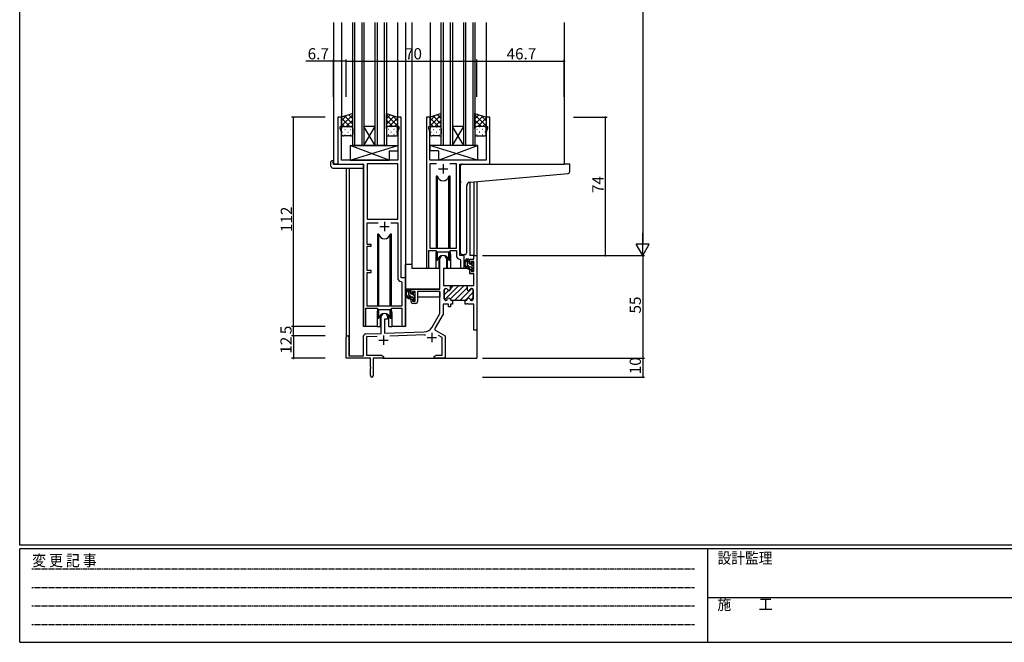
# Model space of a CAD drawing. Extents: x 0 to 1133, y 0 to 806.
# Drawn here: x 4 to 531, y 0 to 333 of the extents above; entities that cross this region are included whole.
import ezdxf

# ---------------------------------------------------------------- set-up
doc = ezdxf.new("R2010")
doc.units = 0
doc.linetypes.add('HIDDEN', pattern=[0.375, 0.25, -0.125])
for name, color, linetype in [('YKK_11', 7, 'CONTINUOUS'), ('YKK_12', 2, 'CONTINUOUS'), ('YKK_13', 4, 'CONTINUOUS'), ('YKK_D', 6, 'CONTINUOUS'), ('YKK_ZWAK', 7, 'CONTINUOUS')]:
    doc.layers.add(name, color=color, linetype=linetype)
doc.styles.get("Standard").update_dxf_attribs({"font": 'ROMANS.SHX', "bigfont": 'EXTFONT.SHX'})
doc.styles.add('YKK_OSSTYLE1', font='romans.shx', dxfattribs={"width": 0.9, "bigfont": 'EXTFONT.SHX'})

# ---------------------------------------------------------------- blocks, each defined once
blk = doc.blocks.new('A201')
at = {"layer": 'YKK_ZWAK', "color": 254, "linetype": 'Continuous'}
for p, q in [((21, 35), (21, 410)), ((571, 35), (21, 35)), ((544, 34), (21, 34)), ((21, 9), (21, 34)), ((205, 34), (205, 9)), ((21, 9), (544, 9))]:
    blk.add_line(p, q, dxfattribs=at)
at = {"layer": 'YKK_ZWAK', "color": 131, "linetype": 'HIDDEN'}
for p, q in [((24.28, 28.63), (201.57, 28.63)), ((24.28, 23.68), (201.57, 23.68)), ((24.28, 18.74), (201.57, 18.74)), ((24.28, 13.79), (201.57, 13.79))]:
    blk.add_line(p, q, dxfattribs=at)
at = {"layer": 'YKK_ZWAK', "color": 131, "linetype": 'Continuous'}
blk.add_line((205, 21), (297, 21), dxfattribs=at)
at = {"layer": 'YKK_ZWAK', "color": 131, "linetype": 'Continuous', "style": 'YKK_OSSTYLE1', "width": 0.9}
for s, p in [('変 更 記 事', (24.37, 29.39)), ('設計監理', (207.69, 30.05)), ('施\u3000\u3000工', (207.69, 17.68))]:
    blk.add_text(s, height=3, dxfattribs=at).set_placement(p)

msp = doc.modelspace()

# ---------------------------------------------------------------- linework, layer by layer
at = {"layer": 'YKK_11', "color": 0, "linetype": 'ByBlock', "lineweight": -2}
for p, q in [((176.2, 281), (174.2, 281)), ((174.2, 281), (174.2, 256)), ((176.2, 276), (176.2, 281)), ((208.2, 281), (206.2, 281)), ((206.2, 281), (206.2, 276)), ((208.2, 195), (208.2, 281)), ((221.6, 281), (221.6, 200.65)), ((223.6, 281), (221.6, 281)), ((223.6, 276), (223.6, 281)), ((255.6, 281), (253.6, 281)), ((253.6, 281), (253.6, 276)), ((255.6, 256), (255.6, 281)), ((175.5, 275), (175.5, 276)), ((175.5, 276), (176.2, 276)), ((176.13, 273.27), (175.5, 275)), ((206.2, 276), (206.9, 276)), ((206.9, 275), (206.27, 273.27)), ((206.9, 276), (206.9, 275)), ((222.9, 275), (222.9, 276)), ((222.9, 276), (223.6, 276)), ((223.53, 273.27), (222.9, 275)), ((253.6, 276), (254.3, 276)), ((254.3, 275), (253.67, 273.27)), ((254.3, 276), (254.3, 275)), ((176.13, 258), (176.13, 273.27)), ((206.27, 273.27), (206.27, 266.96)), ((223.53, 266.96), (223.53, 273.27)), ((253.67, 273.27), (253.67, 258)), ((206.27, 266.96), (206.39, 266.77)), ((206.39, 266.23), (206.27, 266.04)), ((206.27, 266.04), (206.27, 265.96)), ((206.27, 265.96), (206.39, 265.77)), ((206.39, 265.23), (206.27, 265.04)), ((206.27, 265.04), (206.27, 258)), ((206.39, 266.77), (206.39, 266.23)), ((206.39, 265.77), (206.39, 265.23)), ((223.41, 266.77), (223.53, 266.96)), ((223.41, 266.23), (223.41, 266.77)), ((223.53, 266.04), (223.41, 266.23)), ((223.41, 265.77), (223.53, 265.96)), ((223.41, 265.23), (223.41, 265.77)), ((223.53, 265.04), (223.41, 265.23)), ((223.53, 265.96), (223.53, 266.04)), ((223.53, 258), (223.53, 265.04)), ((174.2, 256), (188, 256)), ((206.27, 258), (176.13, 258)), ((188, 256), (188, 169.65)), ((189.93, 256.07), (189.93, 226.5)), ((206.27, 256.07), (189.93, 256.07)), ((189.93, 256.07), (189.93, 226.5)), ((206.27, 226.5), (206.27, 256.07)), ((253.67, 258), (223.53, 258)), ((227.01, 256.07), (223.53, 256.07)), ((223.53, 256.07), (223.53, 211)), ((227.01, 256.07), (223.53, 256.07)), ((237.67, 256.07), (234.19, 256.07)), ((237.67, 211), (237.67, 256.07)), ((239.6, 207), (239.6, 256)), ((239.6, 256), (255.6, 256)), ((189.93, 226.5), (206.27, 226.5)), ((189.93, 213), (189.93, 224.57)), ((189.93, 224.57), (195.85, 224.57)), ((202.55, 224.57), (206.27, 224.57)), ((202.55, 224.57), (206.27, 224.57)), ((206.27, 224.57), (206.27, 195.07)), ((192.1, 213), (189.93, 213)), ((189.93, 199), (189.93, 212)), ((189.93, 212), (192.1, 212)), ((192.1, 212), (192.1, 213)), ((223.53, 211), (237.67, 211)), ((222.9, 200.65), (222.9, 209.8)), ((222.9, 209.8), (226.6, 209.8)), ((226.6, 209.8), (227.33, 209.07)), ((227.33, 209.07), (233.87, 209.07)), ((233.87, 209.07), (234.6, 209.8)), ((234.6, 209.8), (237.67, 209.8)), ((237.67, 209.8), (237.67, 207.07)), ((241.8, 207), (239.6, 207)), ((241.8, 200.97), (241.8, 207)), ((247.07, 205), (247.07, 207)), ((247.07, 207), (248.7, 207)), ((248.7, 207), (248.7, 167)), ((228.9, 189), (228.9, 205.3)), ((232.3, 205.3), (232.3, 200)), ((239.58, 205.07), (239.87, 204.77)), ((239.87, 204.77), (239.87, 200.97)), ((244.8, 202.7), (244.8, 205)), ((244.8, 205), (247.07, 205)), ((245.6, 202.7), (244.8, 202.7)), ((247.07, 203.8), (245.6, 203.8)), ((245.6, 203.8), (245.6, 202.7)), ((247.07, 198.6), (247.07, 203.8)), ((192.1, 199), (189.93, 199)), ((189.93, 180), (189.93, 198)), ((189.93, 198), (192.1, 198)), ((192.1, 198), (192.1, 199)), ((210.4, 195), (208.2, 195)), ((210.4, 169.97), (210.4, 195)), ((232.3, 200), (230.7, 200)), ((230.7, 200), (230.7, 191)), ((244.8, 197.4), (244.8, 199.7)), ((244.8, 199.7), (245.6, 199.7)), ((247.07, 197.4), (244.8, 197.4)), ((245.6, 199.7), (245.6, 198.6)), ((245.6, 198.6), (247.07, 198.6)), ((247.07, 191), (247.07, 197.4)), ((208.18, 193.07), (208.47, 192.77)), ((208.47, 192.77), (208.47, 180)), ((230.7, 191), (234.45, 191)), ((234.45, 191), (234.45, 189)), ((243.45, 189), (243.45, 191)), ((243.45, 191), (247.07, 191)), ((213.4, 186.7), (213.4, 189)), ((213.4, 189), (228.9, 189)), ((214.2, 186.7), (213.4, 186.7)), ((215.7, 187.8), (214.2, 187.8)), ((214.2, 187.8), (214.2, 186.7)), ((215.7, 182.6), (215.7, 187.8)), ((228.9, 187.8), (216.9, 187.8)), ((216.9, 187.8), (216.9, 182.4)), ((228.9, 176), (228.9, 187.8)), ((231.2, 188.6), (231.2, 183.8)), ((232.1, 189.4), (232, 189.4)), ((245.9, 189.4), (245.8, 189.4)), ((246.7, 183.8), (246.7, 188.6)), ((208.47, 180), (189.93, 180)), ((213.4, 182.4), (213.4, 183.7)), ((213.4, 183.7), (214.2, 183.7)), ((214.2, 183.7), (214.2, 182.6)), ((214.2, 182.6), (215.7, 182.6)), ((215.9, 181.4), (214.4, 181.4)), ((233.45, 181), (230.53, 181)), ((230.53, 181), (230.53, 175.56)), ((232, 183), (232.1, 183)), ((233.45, 179.5), (233.45, 181)), ((234.45, 179.5), (233.45, 179.5)), ((235.6, 181), (234.45, 181)), ((234.45, 181), (234.45, 179.5)), ((235.2, 183), (235.6, 183)), ((235.6, 183), (235.6, 181)), ((242.3, 181), (242.3, 183)), ((242.3, 183), (242.7, 183)), ((242.99, 181), (242.3, 181)), ((243.18, 181.12), (242.99, 181)), ((243.72, 181.12), (243.18, 181.12)), ((243.91, 181), (243.72, 181.12)), ((247.07, 181), (243.91, 181)), ((245.8, 183), (245.9, 183)), ((247.07, 167), (247.07, 181)), ((189.3, 169.65), (189.3, 178.8)), ((189.3, 178.8), (195.2, 178.8)), ((195.2, 178.8), (195.93, 178.07)), ((195.93, 178.07), (202.47, 178.07)), ((197.5, 165.33), (197.5, 174.3)), ((200.9, 174.3), (200.9, 173)), ((202.47, 178.07), (203.2, 178.8)), ((203.2, 178.8), (208.47, 178.8)), ((208.47, 178.8), (208.47, 169.97)), ((224.65, 168.63), (228.9, 176)), ((230.53, 175.56), (226.32, 168.26)), ((200.9, 173), (199.2, 173)), ((199.2, 173), (199.2, 165.39)), ((188, 153.4), (188, 164.03)), ((188.97, 165.03), (197.5, 165.33)), ((195.27, 163.62), (189.63, 163.43)), ((195.27, 163.62), (189.63, 163.43)), ((189.63, 163.43), (189.63, 153.63)), ((199.2, 165.39), (220.49, 166.13)), ((220.55, 164.51), (201.99, 163.86)), ((226.68, 166.9), (231.7, 164)), ((230.07, 163.06), (228.07, 164.22)), ((231.7, 164), (231.7, 152)), ((248.7, 167), (247.07, 167)), ((178.7, 152), (178.7, 163.3)), ((180.1, 163.3), (180.1, 153.4)), ((230.07, 153.63), (230.07, 163.06)), ((180.1, 153.4), (188, 153.4)), ((189.63, 153.63), (197.61, 153.63)), ((197.61, 153.63), (198.7, 153)), ((198.7, 153), (198.7, 152)), ((225.7, 153), (226.79, 153.63)), ((225.7, 152), (225.7, 153)), ((226.79, 153.63), (230.07, 153.63)), ((191.7, 152), (178.7, 152)), ((191.7, 147.46), (191.7, 152)), ((198.7, 152), (193.2, 152)), ((193.2, 152), (193.2, 142.75)), ((227.74, 152), (225.7, 152)), ((227.93, 152.12), (227.74, 152)), ((228.47, 152.12), (227.93, 152.12)), ((228.66, 152), (228.47, 152.12)), ((228.74, 152), (228.66, 152)), ((228.93, 152.12), (228.74, 152)), ((229.47, 152.12), (228.93, 152.12)), ((229.66, 152), (229.47, 152.12)), ((231.7, 152), (229.66, 152)), ((191.82, 147.27), (191.7, 147.46)), ((191.7, 146.54), (191.82, 146.73)), ((191.7, 142.75), (191.7, 146.54)), ((191.82, 146.73), (191.82, 147.27))]:
    msp.add_line(p, q, dxfattribs=at)
at = {"layer": 'YKK_11', "color": 2}
for p, q in [((228.1, 253.5), (233.1, 253.5)), ((230.6, 256), (230.6, 251)), ((196.7, 222.5), (201.7, 222.5)), ((199.2, 225), (199.2, 220)), ((198.7, 164.2), (198.7, 159.2)), ((224.5, 165.7), (224.5, 160.7)), ((196.2, 161.7), (201.2, 161.7)), ((222, 163.2), (227, 163.2))]:
    msp.add_line(p, q, dxfattribs=at)
at = {"layer": 'YKK_11', "color": 0, "lineweight": 13}
for p, q in [((231.35, 183.34), (239.01, 191)), ((234.43, 183.59), (241.84, 191)), ((234.45, 189.26), (236.19, 191)), ((236.67, 183), (243.45, 189.78)), ((231.2, 186.01), (233.42, 188.23)), ((231.26, 188.9), (231.7, 189.34)), ((239.5, 183), (245.9, 189.4)), ((242.33, 183), (246.7, 187.37)), ((245.32, 183.16), (246.7, 184.54))]:
    msp.add_line(p, q, dxfattribs=at)
at = {"layer": 'YKK_11', "color": 0, "linetype": 'ByBlock', "lineweight": 30}
for p, q in [((234.15, 191), (243.45, 191)), ((234.15, 191), (243.45, 191)), ((234.45, 189), (234.45, 190.7)), ((243.45, 191), (243.45, 189)), ((231.2, 183.8), (231.2, 188.6)), ((232, 189.4), (232.1, 189.4)), ((245.8, 189.4), (245.9, 189.4)), ((246.7, 188.6), (246.7, 183.8)), ((232.1, 183), (232, 183)), ((235.6, 183), (235.2, 183)), ((242.3, 183), (235.6, 183)), ((242.7, 183), (242.3, 183)), ((245.9, 183), (245.8, 183))]:
    msp.add_line(p, q, dxfattribs=at)
at = {"layer": 'YKK_11', "color": 0, "linetype": 'ByBlock', "lineweight": -2}
for centre, radius, start, end in [((230.6, 205.3), 1.7, 360, 180), ((239.67, 207.07), 2, 180, 267.5081), ((222.25, 200.65), 0.65, 180, 0), ((240.83, 200.97), 0.965, 180, 0), ((208.27, 195.07), 2, 180, 267.5081), ((232, 188.6), 0.8, 90, 180), ((232.1, 188.6), 0.8, 14.4775, 90), ((233.65, 189), 0.8, 194.4775, 360), ((244.25, 189), 0.8, 180, 345.5225), ((245.8, 188.6), 0.8, 90, 165.5225), ((245.9, 188.6), 0.8, 0, 90), ((214.4, 182.4), 1, 180, 270), ((215.9, 182.4), 1, 270, 360), ((232, 183.8), 0.8, 180, 270), ((232.1, 183.8), 0.8, 270, 345.5225), ((233.65, 183.4), 0.8, 14.4775, 165.5225), ((235.2, 183.8), 0.8, 194.4775, 270), ((242.7, 183.8), 0.8, 270, 345.5225), ((244.25, 183.4), 0.8, 14.4775, 165.5225), ((245.8, 183.8), 0.8, 194.4775, 270), ((245.9, 183.8), 0.8, 270, 360), ((199.2, 174.3), 1.7, 360, 180), ((188.65, 169.65), 0.65, 180, 0), ((209.43, 169.97), 0.965, 180, 0), ((220.32, 171.13), 5, 272, 330), ((179.4, 163.3), 0.7, 360, 180), ((189, 164.03), 1, 92, 180), ((220.32, 171.13), 6.63, 272, 277.0171), ((227.18, 167.76), 1, 150, 240), ((192.45, 142.75), 0.75, 180, 0)]:
    msp.add_arc(centre, radius, start, end, dxfattribs=at)
at = {"layer": 'YKK_11', "color": 0, "linetype": 'ByBlock', "lineweight": 30}
for centre, start, end in [((232, 188.6), 90, 180), ((232.1, 188.6), 14.4775, 90), ((233.65, 189), 194.4775, 360), ((244.25, 189), 180, 345.5225), ((245.8, 188.6), 90, 165.5225), ((245.9, 188.6), 0, 90), ((232, 183.8), 180, 270), ((232.1, 183.8), 270, 345.5225), ((233.65, 183.4), 14.4775, 165.5225), ((235.2, 183.8), 194.4775, 270), ((242.7, 183.8), 270, 345.5225), ((244.25, 183.4), 14.4775, 165.5225), ((245.8, 183.8), 194.4775, 270), ((245.9, 183.8), 270, 360)]:
    msp.add_arc(centre, 0.8, start, end, dxfattribs=at)
at = {"layer": 'YKK_12'}
for p, q in [((172, 331.75), (172, 256)), ((176.2, 331.75), (176.2, 280.5)), ((182.2, 266), (182.2, 331.75)), ((183.2, 331.75), (183.2, 266)), ((187.2, 266), (187.2, 331.75)), ((188.2, 331.75), (188.2, 266)), ((194.2, 266), (194.2, 331.75)), ((195.2, 331.75), (195.2, 266)), ((199.2, 266), (199.2, 331.75)), ((200.2, 331.75), (200.2, 266)), ((206.2, 331.75), (206.2, 280.5)), ((210.4, 331.75), (210.4, 169)), ((213.9, 331.75), (213.9, 200)), ((223.6, 331.75), (223.6, 280.5)), ((229.6, 266), (229.6, 331.75)), ((230.6, 331.75), (230.6, 266)), ((234.6, 266), (234.6, 331.75)), ((235.6, 331.75), (235.6, 266)), ((241.6, 266), (241.6, 331.75)), ((242.6, 331.75), (242.6, 266)), ((246.6, 266), (246.6, 331.75)), ((247.6, 331.75), (247.6, 266)), ((253.6, 331.75), (253.6, 280.5)), ((295.4, 331.75), (295.4, 256)), ((194.2, 276), (188.2, 276)), ((194.2, 266), (188.2, 276)), ((188.2, 266), (194.2, 276)), ((241.6, 276), (235.6, 276)), ((241.6, 266), (235.6, 276)), ((235.6, 266), (241.6, 276)), ((188.2, 266), (182.2, 266)), ((194.2, 266), (188.2, 266)), ((200.2, 266), (194.2, 266)), ((235.6, 266), (229.6, 266)), ((241.6, 266), (235.6, 266)), ((247.6, 266), (241.6, 266)), ((174.5, 256), (172, 256)), ((178.7, 253.81), (178.7, 163.3)), ((180.33, 253.81), (180.33, 153.4)), ((188, 169), (188, 255.7)), ((255.3, 256), (295.4, 256)), ((244.8, 246.3), (244.8, 207)), ((247.07, 246.51), (247.07, 207)), ((248.7, 246.65), (248.7, 207)), ((226.6, 207.5), (226.6, 200)), ((234.6, 207.5), (234.6, 200)), ((247.37, 207), (244.8, 207)), ((226.6, 200), (213.9, 200)), ((240.83, 200), (234.6, 200)), ((195.2, 176.5), (195.2, 169)), ((203.2, 176.5), (203.2, 169)), ((195.2, 169), (188, 169)), ((210.4, 169), (203.2, 169)), ((248.7, 167.5), (248.7, 152)), ((198.2, 152), (248.7, 152))]:
    msp.add_line(p, q, dxfattribs=at)
for centre, start, end in [((230.6, 207.5), 159.6359, 180), ((230.6, 207.5), 0, 20.3641), ((199.2, 176.5), 159.6359, 180), ((199.2, 176.5), 0, 20.3641)]:
    msp.add_arc(centre, 4, start, end, dxfattribs=at)
at = {"layer": 'YKK_13'}
for p, q in [((182.2, 283), (176.2, 281)), ((176.2, 276.37), (182.2, 282.37)), ((176.2, 279.2), (178.91, 281.9)), ((176.2, 281), (176.2, 275)), ((180.72, 276), (176.2, 280.52)), ((182.2, 277.35), (177.96, 281.59)), ((178.66, 276), (182.2, 279.54)), ((182.2, 280.18), (180.08, 282.29)), ((182.2, 275), (182.2, 283)), ((200.2, 275), (200.2, 283)), ((200.2, 283), (206.2, 281)), ((206.2, 276.37), (200.2, 282.37)), ((200.2, 280.18), (202.32, 282.29)), ((200.2, 277.35), (204.44, 281.59)), ((203.74, 276), (200.2, 279.54)), ((201.68, 276), (206.2, 280.52)), ((206.2, 279.2), (203.49, 281.9)), ((206.2, 281), (206.2, 275)), ((229.6, 283), (223.6, 281)), ((223.6, 276.37), (229.6, 282.37)), ((223.6, 279.2), (226.31, 281.9)), ((223.6, 281), (223.6, 275)), ((228.12, 276), (223.6, 280.52)), ((229.6, 277.35), (225.36, 281.59)), ((226.06, 276), (229.6, 279.54)), ((229.6, 280.18), (227.48, 282.29)), ((229.6, 275), (229.6, 283)), ((247.6, 275), (247.6, 283)), ((247.6, 283), (253.6, 281)), ((253.6, 276.37), (247.6, 282.37)), ((247.6, 280.18), (249.72, 282.29)), ((247.6, 277.35), (251.84, 281.59)), ((251.14, 276), (247.6, 279.54)), ((249.08, 276), (253.6, 280.52)), ((253.6, 279.2), (250.89, 281.9)), ((253.6, 281), (253.6, 275)), ((177.89, 276), (176.2, 277.69)), ((176.2, 272), (176.2, 275)), ((176.79, 275.91), (176.82, 275.91)), ((177.2, 276), (181.2, 276)), ((177.2, 276), (181.2, 276)), ((178.03, 274.49), (178.23, 274.49)), ((179.65, 275.91), (179.85, 275.91)), ((181.06, 274.49), (181.26, 274.49)), ((181.46, 275.97), (182.2, 276.71)), ((182.2, 275), (182.2, 272)), ((200.94, 275.97), (200.2, 276.71)), ((200.2, 275), (200.2, 272)), ((201.34, 274.49), (201.14, 274.49)), ((205.2, 276), (201.2, 276)), ((205.2, 276), (201.2, 276)), ((202.75, 275.91), (202.55, 275.91)), ((204.37, 274.49), (204.17, 274.49)), ((204.51, 276), (206.2, 277.69)), ((205.61, 275.91), (205.58, 275.91)), ((206.2, 272), (206.2, 275)), ((225.29, 276), (223.6, 277.69)), ((223.6, 272), (223.6, 275)), ((224.19, 275.91), (224.22, 275.91)), ((224.6, 276), (228.6, 276)), ((224.6, 276), (228.6, 276)), ((225.43, 274.49), (225.63, 274.49)), ((227.05, 275.91), (227.25, 275.91)), ((228.46, 274.49), (228.66, 274.49)), ((228.86, 275.97), (229.6, 276.71)), ((229.6, 275), (229.6, 272)), ((248.34, 275.97), (247.6, 276.71)), ((247.6, 275), (247.6, 272)), ((248.74, 274.49), (248.54, 274.49)), ((252.6, 276), (248.6, 276)), ((252.6, 276), (248.6, 276)), ((250.15, 275.91), (249.95, 275.91)), ((251.77, 274.49), (251.57, 274.49)), ((251.91, 276), (253.6, 277.69)), ((253.01, 275.91), (252.98, 275.91)), ((253.6, 272), (253.6, 275)), ((176.62, 273.08), (176.82, 273.08)), ((181.2, 271), (177.2, 271)), ((178.03, 271.66), (178.23, 271.66)), ((179.65, 273.08), (179.85, 273.08)), ((181.06, 271.66), (181.26, 271.66)), ((201.34, 271.66), (201.14, 271.66)), ((201.2, 271), (205.2, 271)), ((202.75, 273.08), (202.55, 273.08)), ((204.37, 271.66), (204.17, 271.66)), ((205.78, 273.08), (205.58, 273.08)), ((224.02, 273.08), (224.22, 273.08)), ((228.6, 271), (224.6, 271)), ((225.43, 271.66), (225.63, 271.66)), ((227.05, 273.08), (227.25, 273.08)), ((228.46, 271.66), (228.66, 271.66)), ((248.74, 271.66), (248.54, 271.66)), ((248.6, 271), (252.6, 271)), ((250.15, 273.08), (249.95, 273.08)), ((251.77, 271.66), (251.57, 271.66)), ((253.18, 273.08), (252.98, 273.08)), ((180.77, 266), (180.77, 258)), ((180.77, 266), (206.27, 266)), ((180.77, 258), (206.27, 266)), ((201.77, 258), (180.77, 266)), ((206.27, 266), (206.27, 263)), ((249.03, 266), (223.53, 266)), ((223.53, 266), (223.53, 263)), ((249.03, 258), (223.53, 266)), ((228.03, 258), (249.03, 266)), ((249.03, 266), (249.03, 258)), ((201.77, 263), (201.77, 258)), ((201.77, 263), (206.27, 263)), ((228.03, 263), (223.53, 263)), ((228.03, 263), (228.03, 258)), ((170.51, 254.81), (170.51, 257.19)), ((171.51, 257.69), (171.7, 257.69)), ((171.51, 253.81), (187.5, 253.81)), ((171.7, 257.69), (171.7, 257.19)), ((171.7, 256.3), (171.7, 257.19)), ((172, 256), (187.5, 256)), ((180.77, 258), (201.77, 258)), ((188, 255.5), (188, 254.81)), ((188, 254.81), (188, 254.31)), ((249.03, 258), (228.03, 258)), ((239.9, 246.89), (239.9, 255)), ((240.9, 256), (295.4, 256)), ((298.1, 256), (295.4, 256)), ((298.4, 251.92), (298.4, 255.7)), ((226.85, 249.5), (226.85, 211)), ((227.64, 249.5), (226.85, 249.5)), ((227.64, 211), (227.64, 249.5)), ((234.35, 249.5), (233.56, 249.5)), ((233.56, 211), (233.56, 249.5)), ((234.35, 211), (234.35, 249.5)), ((245.03, 246.33), (295.49, 250.75)), ((295.49, 250.75), (297.49, 250.92)), ((239.9, 246.89), (239.9, 245.88)), ((239.9, 208.44), (239.9, 245.88)), ((243.2, 208.56), (243.2, 244.34)), ((195.45, 218.5), (195.45, 180)), ((196.24, 218.5), (195.45, 218.5)), ((196.24, 180), (196.24, 218.5)), ((202.95, 218.5), (202.16, 218.5)), ((202.16, 180), (202.16, 218.5)), ((202.95, 180), (202.95, 218.5)), ((226.85, 209.55), (226.85, 204.5)), ((227.64, 204.5), (227.64, 209.07)), ((228.35, 205.98), (228.35, 200)), ((232.85, 200), (232.85, 205.98)), ((233.56, 204.5), (233.56, 209.07)), ((234.35, 204.5), (234.35, 209.55)), ((242.2, 207.55), (240.99, 207.45)), ((242.2, 207.55), (242.29, 207.56)), ((210.4, 189), (210.4, 202.2)), ((213.9, 202.2), (210.4, 202.2)), ((226.85, 204.5), (227.64, 204.5)), ((228.35, 202.2), (228.9, 202.2)), ((233.56, 204.5), (234.35, 204.5)), ((244.27, 205), (242.97, 205)), ((243.57, 201.8), (243.57, 205)), ((244.57, 203.2), (243.57, 204.2)), ((244.73, 200.8), (243.57, 201.96)), ((244.57, 202.7), (244.57, 204.7)), ((245.67, 200.8), (244.57, 200.8)), ((245.51, 202.4), (244.87, 202.4)), ((246.87, 200.9), (245.37, 202.4)), ((245.97, 203.2), (245.97, 202.86)), ((245.97, 200.5), (245.97, 199.2)), ((246.98, 202.91), (246.48, 203.41)), ((246.87, 199.9), (246.87, 201.9)), ((247.07, 202.1), (247.07, 202.7)), ((228.35, 200), (226.6, 200)), ((230.8, 197.5), (230.7, 197.5)), ((230.82, 199.7), (230.77, 193.5)), ((244.7, 200), (231.12, 200)), ((234.6, 200), (232.85, 200)), ((244.7, 200), (244.77, 197.4)), ((244.77, 197.4), (246.74, 197.4)), ((246.63, 198.9), (245.97, 199.56)), ((246.27, 198.9), (246.77, 198.9)), ((247.07, 193.5), (247.04, 197.1)), ((247.07, 199.2), (247.07, 199.7)), ((230.7, 192.57), (230.78, 192.49)), ((230.77, 193.5), (230.79, 191.3)), ((231.09, 191), (246.75, 191)), ((247.05, 191.3), (247.07, 193.5)), ((228.6, 189), (210.4, 189)), ((210.6, 189), (210.6, 187.75)), ((210.6, 185.61), (210.6, 184.7)), ((210.6, 184.7), (211.18, 184.7)), ((212.87, 189), (211.57, 189)), ((211.88, 184.7), (214.49, 184.7)), ((212.17, 185.8), (212.17, 189)), ((213.17, 187.46), (212.17, 188.46)), ((213.58, 184.8), (212.17, 186.21)), ((213.17, 186.7), (213.17, 188.7)), ((214.27, 184.8), (213.17, 184.8)), ((214.11, 186.4), (213.47, 186.4)), ((214.35, 186.28), (214.29, 186.34)), ((215.47, 185.16), (214.44, 186.18)), ((214.57, 187.2), (214.57, 186.86)), ((214.57, 184.5), (214.57, 183.2)), ((215.58, 186.91), (215.08, 187.41)), ((215.47, 183.9), (215.47, 185.9)), ((215.47, 184.7), (215.7, 184.7)), ((215.67, 186.1), (215.67, 186.7)), ((228.8, 184.7), (216.9, 184.7)), ((228.8, 187.72), (228.8, 184.7)), ((215.47, 182.92), (214.57, 183.81)), ((214.87, 182.9), (215.37, 182.9)), ((215.67, 183.2), (215.67, 183.7)), ((195.45, 178.55), (195.45, 173.5)), ((196.24, 173.5), (196.24, 178.07)), ((196.95, 174.98), (196.95, 169)), ((201.45, 169), (201.45, 174.98)), ((202.16, 173.5), (202.16, 178.07)), ((202.95, 173.5), (202.95, 178.55)), ((195.2, 169), (196.95, 169)), ((195.45, 173.5), (196.24, 173.5)), ((201.45, 169), (203.2, 169)), ((202.16, 173.5), (202.95, 173.5))]:
    msp.add_line(p, q, dxfattribs=at)
for centre, radius, start, end in [((177.2, 275), 1, 89.9999, 179.9999), ((177.2, 275), 1, 89.9999, 179.9999), ((181.2, 275), 1, 359.9999, 89.9999), ((181.2, 275), 1, 359.9999, 89.9999), ((201.2, 275), 1, 90.0001, 180.0001), ((201.2, 275), 1, 90.0001, 180.0001), ((205.2, 275), 1, 0.0001, 90.0001), ((205.2, 275), 1, 0.0001, 90.0001), ((224.6, 275), 1, 89.9999, 179.9999), ((224.6, 275), 1, 89.9999, 179.9999), ((228.6, 275), 1, 359.9999, 89.9999), ((228.6, 275), 1, 359.9999, 89.9999), ((248.6, 275), 1, 90.0001, 180.0001), ((248.6, 275), 1, 90.0001, 180.0001), ((252.6, 275), 1, 0.0001, 90.0001), ((252.6, 275), 1, 0.0001, 90.0001), ((177.2, 272), 1, 179.9999, 269.9999), ((181.2, 272), 1, 269.9999, 359.9999), ((201.2, 272), 1, 180.0001, 270.0001), ((205.2, 272), 1, 270.0001, 0.0001), ((224.6, 272), 1, 179.9999, 269.9999), ((228.6, 272), 1, 269.9999, 359.9999), ((248.6, 272), 1, 180.0001, 270.0001), ((252.6, 272), 1, 270.0001, 0.0001), ((171.51, 254.81), 1, 180, 269.9949), ((170.98, 257.2), 0.462, 136.9505, 182.0465), ((171.28, 256.56), 1.15, 78.4947, 123.877), ((172, 256.3), 0.3, 180, 270), ((187.5, 255.5), 0.5, 0, 90), ((187.5, 254.31), 0.5, 269.9989, 0), ((240.9, 255), 1, 135.573, 180), ((240.9, 255), 1, 90, 135.573), ((240.9, 255), 1, 121.367, 135.573), ((298.1, 255.7), 0.3, 0, 90), ((230.6, 250), 3, 189.598, 350.4058), ((297.4, 251.92), 1, 275, 0), ((245.2, 244.34), 2, 95, 180), ((199.2, 219), 3, 189.598, 350.4058), ((230.6, 204), 3, 9.5942, 170.4066), ((240.9, 208.44), 1, 180, 275), ((242.2, 208.56), 1, 275, 360), ((244.68, 202.68), 2.89, 126.4519, 263.9039), ((244.77, 202.71), 2.5, 139.4581, 259.2522), ((242.71, 204.6), 0.3, 301.6219, 336.9504), ((243.17, 204.4), 0.2, 36.8699, 156.9504), ((243.57, 204.7), 0.3, 216.8699, 270), ((244.57, 201.8), 1, 180, 270), ((244.27, 204.7), 0.3, 0, 90), ((244.45, 200.05), 0.25, 253.6388, 125.5816), ((244.87, 202.7), 0.3, 180, 270), ((245.51, 202.1), 0.3, 33.0557, 90), ((245.67, 200.5), 0.3, 0, 90), ((245.97, 202.4), 0.25, 213.0557, 56.9443), ((246.27, 203.2), 0.3, 45, 180), ((246.27, 202.86), 0.3, 180, 236.9443), ((246.87, 202.1), 0.2, 270, 0), ((246.77, 202.7), 0.3, 0, 45), ((231.12, 199.7), 0.3, 90, 179.5), ((246.27, 199.2), 0.3, 180, 270), ((246.74, 197.1), 0.3, 0.5, 90), ((246.77, 199.2), 0.3, 270, 0), ((246.87, 199.7), 0.2, 0, 90), ((231.09, 191.3), 0.3, 180.5, 270), ((246.75, 191.3), 0.3, 270, 359.5), ((213.28, 186.68), 2.89, 126.4519, 263.9039), ((213.37, 186.71), 2.5, 139.4581, 259.2522), ((211.31, 188.6), 0.3, 301.6219, 336.9504), ((211.77, 188.4), 0.2, 36.8699, 156.9504), ((212.17, 188.7), 0.3, 216.8699, 270), ((213.17, 185.8), 1, 180, 270), ((212.87, 188.7), 0.3, 0, 90), ((213.47, 186.7), 0.3, 180, 270), ((214.11, 186.1), 0.3, 33.0557, 90), ((214.27, 184.5), 0.3, 0, 90), ((214.57, 186.4), 0.25, 213.0557, 56.9443), ((214.87, 187.2), 0.3, 45, 180), ((214.87, 186.86), 0.3, 180, 236.9443), ((215.47, 186.1), 0.2, 270, 0), ((215.37, 186.7), 0.3, 0, 45), ((213.05, 184.05), 0.25, 253.6388, 125.5816), ((214.87, 183.2), 0.3, 180, 270), ((215.37, 183.2), 0.3, 270, 0), ((215.47, 183.7), 0.2, 0, 90), ((199.2, 173), 3, 9.5942, 170.4066)]:
    msp.add_arc(centre, radius, start, end, dxfattribs=at)
at = {"layer": 'YKK_D'}
for p, q in [((337.4, 600), (337.4, 214)), ((172, 311), (157.1, 311)), ((172, 291.97), (172, 312)), ((178.7, 311), (172, 311)), ((178.7, 291.97), (178.7, 312)), ((178.7, 291.97), (178.7, 312)), ((178.7, 311), (248.7, 311)), ((248.7, 291.97), (248.7, 312)), ((248.7, 291.97), (248.7, 312)), ((248.7, 311), (295.4, 311)), ((295.4, 291.97), (295.4, 312)), ((167.51, 281), (149.51, 281)), ((150.51, 169), (150.51, 281)), ((300.4, 281), (318.4, 281)), ((317.4, 207), (317.4, 281)), ((251.7, 207), (338.4, 207)), ((251.7, 207), (338.4, 207)), ((300.4, 207), (318.4, 207)), ((337.4, 207), (337.4, 152)), ((167.51, 169), (149.51, 169)), ((167.51, 169), (149.51, 169)), ((150.51, 164), (150.51, 169)), ((167.51, 164), (149.51, 164)), ((167.51, 164), (149.51, 164)), ((150.51, 164), (150.51, 152)), ((167.51, 152), (149.51, 152)), ((251.7, 152), (338.4, 152)), ((251.7, 152), (338.4, 152)), ((337.4, 152), (337.4, 142)), ((251.7, 142), (338.4, 142))]:
    msp.add_line(p, q, dxfattribs=at)
at = {"layer": 'YKK_D', "lineweight": -2}
for p, q in [((337.4, 207), (337.4, 219.12)), ((337.4, 207), (333.9, 213.06)), ((340.9, 213.06), (333.9, 213.06)), ((337.4, 207), (340.9, 213.06))]:
    msp.add_line(p, q, dxfattribs=at)
at = {"layer": 'YKK_D', "linetype": 'ByBlock', "const_width": 0.85}
for points in [[(172.11, 311, 1), (171.89, 311, 1)], [(178.59, 311, 1), (178.81, 311, 1)], [(178.81, 311, 1), (178.59, 311, 1)], [(248.81, 311, 1), (248.59, 311, 1)], [(248.59, 311, 1), (248.81, 311, 1)], [(295.29, 311, 1), (295.51, 311, 1)], [(150.51, 280.89, 1), (150.51, 281.11, 1)], [(317.4, 280.89, 1), (317.4, 281.11, 1)], [(317.4, 207.11, 1), (317.4, 206.89, 1)], [(150.51, 169.11, 1), (150.51, 168.89, 1)], [(150.51, 168.89, 1), (150.51, 169.11, 1)], [(150.51, 164.11, 1), (150.51, 163.89, 1)], [(150.51, 163.89, 1), (150.51, 164.11, 1)], [(150.51, 152.11, 1), (150.51, 151.89, 1)], [(337.4, 152.11, 1), (337.4, 151.89, 1)], [(337.4, 151.89, 1), (337.4, 152.11, 1)], [(337.4, 142.11, 1), (337.4, 141.89, 1)]]:
    msp.add_lwpolyline(points, format="xyb", close=True, dxfattribs=at)

# ---------------------------------------------------------------- block references
at = {"layer": 'YKK_ZWAK', "xscale": 2, "yscale": 2, "zscale": 2}
msp.add_blockref('A201', (-38, -18), dxfattribs=at)

# ---------------------------------------------------------------- texts
at = {"layer": 'YKK_D'}
for s, p in [('6.7', (158.1, 312)), ('70', (210.18, 312)), ('46.7', (264.53, 312))]:
    msp.add_text(s, height=6, dxfattribs=at).set_placement(p)
for s, p in [('74', (316.4, 240.48)), ('112', (149.71, 219.56)), ('55', (336.4, 175.98)), ('5', (149.51, 164.9)), ('12', (149.51, 154.48)), ('10', (336.4, 143.48))]:
    msp.add_text(s, height=6, rotation=90, dxfattribs=at).set_placement(p)

doc.saveas('drawing.dxf')
